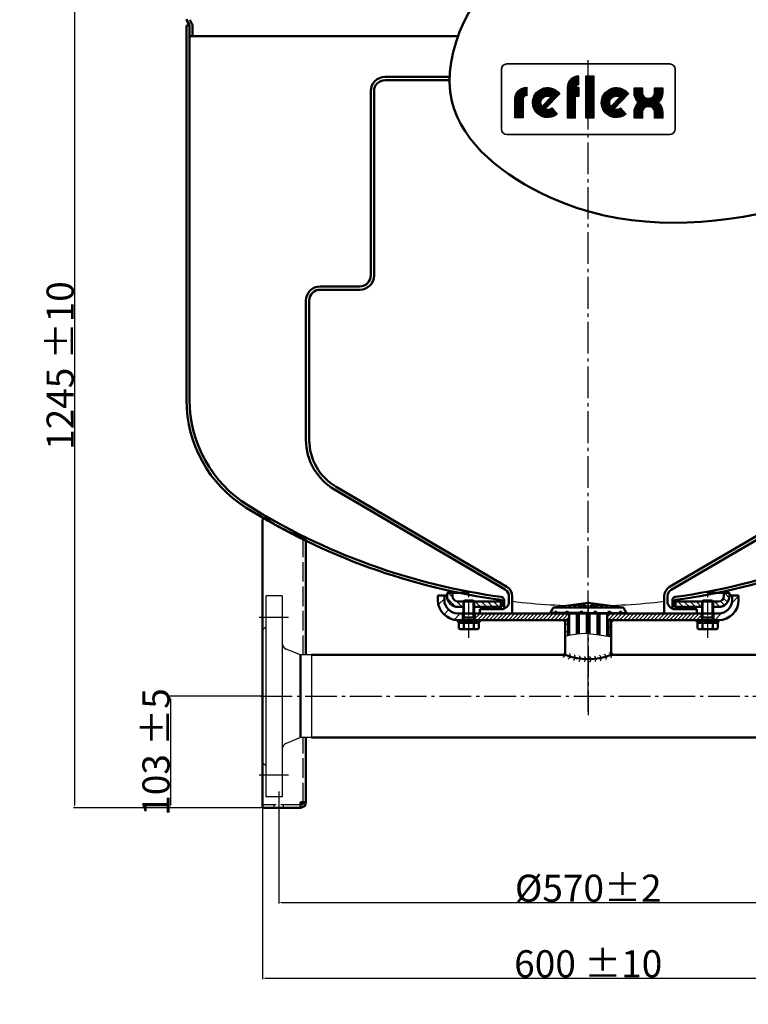
# Model space of a CAD drawing. Extents: x -5656 to -3382, y -779 to 670.
# Drawn here: x -5656 to -4985, y -779 to 127 of the extents above; entities that cross this region are included whole.
import ezdxf

# ---------------------------------------------------------------- set-up
doc = ezdxf.new("R2010")
doc.units = 0
doc.header["$LTSCALE"] = 3
for name, pattern in [('AM_DIN_G_W050', [13.75, 9.75, -1.5, 1, -1.5]), ('AM_DIN_G_W050x2', [6.875, 4.75, -0.875, 0.375, -0.875]), ('AM_ISO02W050', [7.5, 6, -1.5])]:
    doc.linetypes.add(name, pattern=pattern)
doc.layers.get('0').update_dxf_attribs({"linetype": 'CONTINUOUS'})
doc.layers.get('DEFPOINTS').update_dxf_attribs({"linetype": 'CONTINUOUS'})
for name, color, linetype, lineweight in [('AM_0', 7, 'CONTINUOUS', 50), ('AM_0N', 7, 'CONTINUOUS', 50), ('AM_3', 6, 'AM_ISO02W050', 25), ('AM_4', 3, 'CONTINUOUS', 25), ('AM_4N', 3, 'CONTINUOUS', 25), ('AM_5', 3, 'CONTINUOUS', 25), ('AM_6', 2, 'CONTINUOUS', 35), ('AM_7', 4, 'AM_DIN_G_W050', 25), ('AM_8', 1, 'CONTINUOUS', 25)]:
    doc.layers.add(name, color=color, linetype=linetype, lineweight=lineweight)
doc.styles.get("Standard").update_dxf_attribs({"font": 'ISOCP.SHX'})
doc.dimstyles.new('AM_DIN$0', dxfattribs={"dimtxt": 3, "dimasz": 2.5, "dimexe": 1, "dimexo": 0, "dimgap": 0.7, "dimtad": 1, "dimdsep": 46, "dimtxsty": 'STANDARD', "dimcen": 0, "dimclrd": 256, "dimclre": 256, "dimclrt": 2, "dimadec": 0, "dimazin": 2, "dimtp": 0.1, "dimtm": 0.1, "dimtfac": 0.71, "dimtmove": 0, "dimatfit": 3, "dimfxl": 1, "dimlwd": -1, "dimlwe": -1, "dimarcsym": 0})
pattern_1 = [(45, (-5681.799089080487, -1190.582230317945), (-7.071067811865472, 7.071067811865475), [])]
pattern_2 = [(135, (-5681.799089080487, -1190.582230317945), (-2.828427124746188, -2.828427124746188), [])]
pattern_3 = [(45, (-6791.153426657945, -8155.591985001953), (-1.767766952966368, 1.767766952966368), [])]
pattern_4 = [(45, (-7424.225796942554, -2602.31115219598), (-3.535533905932736, 3.535533905932736), [])]

# ---------------------------------------------------------------- blocks, each defined once
blk = doc.blocks.new('*D5')
at = {"layer": 'AM_5'}
for p, q in [((-5132.231572080485, 647.0951436820548), (-5606.431572080487, 647.0951436820548)), ((-5605.431572080487, 644.5951436820548), (-5605.431572080487, -595.7717803179455)), ((-5432.231572080485, -598.2717803179456), (-5606.431572080487, -598.2717803179456))]:
    blk.add_line(p, q, dxfattribs=at)
for points in [[(-5605.848238747155, 644.5951436820548), (-5605.01490541382, 644.5951436820548), (-5605.431572080487, 647.0951436820548)], [(-5605.848238747155, -595.7717803179455), (-5605.01490541382, -595.7717803179455), (-5605.431572080487, -598.2717803179456)]]:
    blk.add_solid(points, dxfattribs=at)
at = {"layer": 'DEFPOINTS', "color": 0}
for p in [(-5132.231572080485, 647.0951436820548), (-5605.431572080487, -598.2717803179456), (-5432.231572080485, -598.2717803179456)]:
    blk.add_point(p, dxfattribs=at)
at = {"layer": 'AM_5', "color": 2, "insert": (-5618.634032710408, -191.1878717858593), "char_height": 25, "attachment_point": 5, "rotation": 90}
blk.add_mtext('1245 {}{\\C2;%%p10}', dxfattribs=at)
blk = doc.blocks.new('*D7')
at = {"layer": 'AM_5'}
for p, q in [((-5417.231572080488, -612.4266893179455), (-5417.231572080488, -686.6044876019989)), ((-4847.231572080485, -612.4266893179455), (-4847.231572080485, -686.6044876019989)), ((-5414.731572080485, -685.6044876019989), (-4849.731572080486, -685.6044876019989))]:
    blk.add_line(p, q, dxfattribs=at)
for points in [[(-5414.731572080485, -685.1878209353324), (-5414.731572080485, -686.0211542686657), (-5417.231572080488, -685.6044876019989)], [(-4849.731572080486, -685.1878209353324), (-4849.731572080486, -686.0211542686657), (-4847.231572080485, -685.6044876019989)]]:
    blk.add_solid(points, dxfattribs=at)
at = {"layer": 'DEFPOINTS', "color": 0}
for p in [(-5417.231572080488, -612.4266893179455), (-4847.231572080485, -612.4266893179455), (-4847.231572080485, -685.6044876019989)]:
    blk.add_point(p, dxfattribs=at)
at = {"layer": 'AM_5', "color": 2, "insert": (-5132.231572080485, -672.4020269720776), "char_height": 25, "attachment_point": 5}
blk.add_mtext('%%c570{}{\\C2;%%p2}', dxfattribs=at)
blk = doc.blocks.new('*D8')
at = {"layer": 'AM_5'}
for p, q in [((-5432.231572080485, -505.656477317945), (-5432.231572080485, -756.2055142459051)), ((-4832.231572080488, -505.6564773179778), (-4832.231572080488, -756.2055142459051)), ((-5429.731572080488, -755.2055142459051), (-4834.731572080485, -755.2055142459051))]:
    blk.add_line(p, q, dxfattribs=at)
for points in [[(-5429.731572080488, -754.7888475792384), (-5429.731572080488, -755.6221809125717), (-5432.231572080485, -755.2055142459051)], [(-4834.731572080485, -754.7888475792384), (-4834.731572080485, -755.6221809125717), (-4832.231572080488, -755.2055142459051)]]:
    blk.add_solid(points, dxfattribs=at)
at = {"layer": 'DEFPOINTS', "color": 0}
for p in [(-5432.231572080485, -505.656477317945), (-4832.231572080488, -505.6564773179778), (-4832.231572080488, -755.2055142459051)]:
    blk.add_point(p, dxfattribs=at)
at = {"layer": 'AM_5', "color": 2, "insert": (-5132.231572080485, -742.0055142459051), "char_height": 25, "attachment_point": 5}
blk.add_mtext('600 {}{\\C2;%%p10}', dxfattribs=at)
blk = doc.blocks.new('*D9')
at = {"layer": 'AM_5'}
for p, q in [((-5432.231572080485, -495.6564773179613), (-5518.14948568122, -495.6564773179613)), ((-5517.149485681219, -498.1564773179613), (-5517.149485681219, -595.7717803179455)), ((-5397.231572080485, -598.2717803179456), (-5518.14948568122, -598.2717803179456))]:
    blk.add_line(p, q, dxfattribs=at)
for points in [[(-5517.566152347885, -498.1564773179613), (-5516.732819014554, -498.1564773179613), (-5517.149485681219, -495.6564773179613)], [(-5517.566152347885, -595.7717803179455), (-5516.732819014554, -595.7717803179455), (-5517.149485681219, -598.2717803179456)]]:
    blk.add_solid(points, dxfattribs=at)
at = {"layer": 'DEFPOINTS', "color": 0}
for p in [(-5432.231572080485, -495.6564773179613), (-5517.149485681219, -598.2717803179456), (-5397.231572080485, -598.2717803179456)]:
    blk.add_point(p, dxfattribs=at)
at = {"layer": 'AM_5', "color": 2, "insert": (-5530.349485681219, -546.9641288179542), "char_height": 25, "attachment_point": 5, "rotation": 90}
blk.add_mtext('103 {}{\\C2;%%p5}', dxfattribs=at)
blk = doc.blocks.new('*U3', base_point=(-1077.833037532966, 1334.219578733639))
at = {"linetype": 'ByBlock'}
for centre, radius, start, end in [((-1094.548704130575, 1339.10790877548), 3.12799098877392, 285.8896392779286, 32.00382281254904), ((-1090.068013841318, 1337.320433861386), 3.127990988773981, 290.5699421379733, 36.6841256726034), ((-1085.456413840115, 1335.9045251547), 3.127990988773667, 295.2502449980149, 41.36442853264576), ((-1080.744658917444, 1334.869625359821), 3.127990988773368, 299.9305478580574, 46.04473139269493), ((-1075.964171797605, 1334.222636230226), 3.127990988773801, 304.6108507181089, 50.72503425274225), ((-1071.146833580371, 1333.967872540641), 3.127990988773763, 309.2911535781603, 55.40533711276664), ((-1066.324771125721, 1334.107033311771), 3.127990988773578, 313.9714564382008, 60.08563997283219), ((-1061.530142799609, 1334.639190479528), 3.127990988773926, 318.6517592982534, 64.76594283286583), ((-1056.794924009601, 1335.560795084289), 3.127990988773821, 323.3320621582927, 69.44624569292084), ((-1052.150693960683, 1336.865700938937), 3.127990988773805, 328.0123650183413, 74.12654855296441)]:
    blk.add_arc(centre, radius, start, end, dxfattribs=at)

msp = doc.modelspace()

# ---------------------------------------------------------------- hatches: boundary and pattern name
at = {"layer": 'AM_8'}
h = msp.add_hatch(dxfattribs=at)
h.set_pattern_fill('_U', color=256, scale=10, angle=45, style=0, pattern_type=0)
h.set_pattern_definition(pattern_1)
edge = h.paths.add_edge_path()
edge.add_line((-5264.731572080485, -403.0064773179454), (-5270.731572080485, -403.0064773179454))
edge.add_line((-5270.731572080485, -403.0064773179454), (-5270.731572080485, -407.0064773179455))
edge.add_arc((-5252.231572080486, -407.0064773179455), 18.5, 180, 270)
edge.add_line((-5252.231572080486, -425.5064773179453), (-5248.231572080485, -425.5064773179453))
edge.add_line((-5248.231572080485, -425.5064773179453), (-5248.231572080485, -419.5064773179455))
edge.add_line((-5248.231572080485, -419.5064773179455), (-5252.231572080486, -419.5064773179455))
edge.add_arc((-5252.231572080486, -407.0064773179455), 12.5, 180, 270, ccw=False)
edge.add_line((-5264.731572080485, -407.0064773179455), (-5264.731572080485, -403.0064773179454))
h = msp.add_hatch(dxfattribs=at)
h.set_pattern_fill('_U', color=256, scale=4, angle=135, style=0, pattern_type=0)
h.set_pattern_definition(pattern_2)
edge = h.paths.add_edge_path()
edge.add_line((-5247.231572080487, -413.4064773179455), (-5247.231572080487, -408.4266523179456))
edge.add_line((-5247.231572080487, -408.4266523179456), (-5247.211397080485, -408.4064773179456))
edge.add_line((-5247.211397080485, -408.4064773179456), (-5252.231572080486, -408.4064773179456))
edge.add_arc((-5252.231572080486, -403.4064773179456), 5, 180, 270, ccw=False)
edge.add_line((-5257.231572080485, -403.4064773179456), (-5257.231572080485, -400.4064773179456))
edge.add_line((-5257.231572080485, -400.4064773179456), (-5262.231572080485, -400.4064773179456))
edge.add_line((-5262.231572080485, -400.4064773179456), (-5262.231572080485, -403.4064773179456))
edge.add_arc((-5252.231572080486, -403.4064773179456), 10, 180, 270)
edge.add_line((-5252.231572080486, -413.4064773179455), (-5247.231572080487, -413.4064773179455))
h = msp.add_hatch(dxfattribs=at)
h.set_pattern_fill('_U', color=256, scale=4, angle=135, style=0, pattern_type=0)
h.set_pattern_definition(pattern_2)
edge = h.paths.add_edge_path()
edge.add_line((-5002.231572080486, -400.4064773179456), (-5007.231572080485, -400.4064773179456))
edge.add_line((-5007.231572080485, -400.4064773179456), (-5007.231572080485, -403.4064773179456))
edge.add_arc((-5012.231572080485, -403.4064773179456), 5, -90, 0, ccw=False)
edge.add_line((-5012.231572080485, -408.4064773179456), (-5017.251747080487, -408.4064773179456))
edge.add_line((-5017.251747080486, -408.4064773179456), (-5017.231572080485, -408.4266523179456))
edge.add_line((-5017.231572080485, -408.4266523179456), (-5017.231572080485, -413.4064773179455))
edge.add_line((-5017.231572080485, -413.4064773179455), (-5012.231572080485, -413.4064773179455))
edge.add_arc((-5012.231572080485, -403.4064773179456), 10, 270, 360)
edge.add_line((-5002.231572080486, -403.4064773179456), (-5002.231572080486, -400.4064773179456))
h = msp.add_hatch(dxfattribs=at)
h.set_pattern_fill('_U', color=256, scale=10, angle=45, style=0, pattern_type=0)
h.set_pattern_definition(pattern_1)
edge = h.paths.add_edge_path()
edge.add_line((-5016.231572080485, -419.5064773179455), (-5016.231572080485, -425.5064773179453))
edge.add_line((-5016.231572080485, -425.5064773179453), (-5012.231572080485, -425.5064773179453))
edge.add_arc((-5012.231572080485, -407.0064773179455), 18.5, 270, 360)
edge.add_line((-4993.731572080485, -407.0064773179455), (-4993.731572080485, -403.0064773179454))
edge.add_line((-4993.731572080485, -403.0064773179454), (-4999.731572080485, -403.0064773179454))
edge.add_line((-4999.731572080485, -403.0064773179454), (-4999.731572080485, -407.0064773179455))
edge.add_arc((-5012.231572080485, -407.0064773179455), 12.5, -90, 0, ccw=False)
edge.add_line((-5012.231572080485, -419.5064773179455), (-5016.231572080485, -419.5064773179455))
h = msp.add_hatch(dxfattribs=at)
h.set_pattern_fill('_U', color=256, scale=4, angle=135, style=0, pattern_type=0)
h.set_pattern_definition(pattern_2)
h.paths.add_polyline_path([(-5212.731572080485, -408.4064773179456), (-5237.251747080487, -408.4064773179456), (-5237.231572080485, -408.4266523179456), (-5237.231572080485, -413.4064773179455), (-5212.731572080485, -413.4064773179455)])
h = msp.add_hatch(dxfattribs=at)
h.set_pattern_fill('_U', color=256, scale=4, angle=135, style=0, pattern_type=0)
h.set_pattern_definition(pattern_2)
h.paths.add_polyline_path([(-5051.731572080488, -413.4064773179455), (-5027.231572080485, -413.4064773179455), (-5027.231572080485, -408.4266523179456), (-5027.211397080487, -408.4064773179456), (-5051.731572080488, -408.4064773179456)])
h = msp.add_hatch(dxfattribs=at)
h.set_pattern_fill('_U', color=256, scale=2.5, angle=45, style=0, pattern_type=0)
h.set_pattern_definition(pattern_3)
h.paths.add_polyline_path([(-5150.831572080486, -425.5064773179464), (-5149.731572080486, -425.5064773179444), (-5149.731572080487, -419.5064773179455), (-5236.231572080487, -419.5064773179455), (-5236.231572080487, -425.5064773179453), (-5177.427791444294, -425.5064773179444)])
h = msp.add_hatch(dxfattribs=at)
h.set_pattern_fill('_U', color=256, scale=5, angle=45, style=0, pattern_type=0)
h.set_pattern_definition(pattern_4)
h.paths.add_polyline_path([(-5153.431572080486, -440.3018869308251), (-5150.831572080486, -439.6889870607997), (-5150.831572080486, -425.5064773179453), (-5153.431572080486, -425.5064773179453)])
h = msp.add_hatch(dxfattribs=at)
h.set_pattern_fill('_U', color=256, scale=2.5, angle=45, style=0, pattern_type=0)
h.set_pattern_definition(pattern_3)
h.paths.add_polyline_path([(-5028.231572080485, -419.5064773179455), (-5114.731572080486, -419.5064773179455), (-5114.731572080486, -425.5064773179464), (-5113.631572080485, -425.5064773179464), (-5111.031572080485, -425.5064773179473), (-5028.231572080485, -425.5064773179453)])
h = msp.add_hatch(dxfattribs=at)
h.set_pattern_fill('_U', color=256, scale=5, angle=45, style=0, pattern_type=0)
h.set_pattern_definition(pattern_4)
h.paths.add_polyline_path([(-5112.390423137349, -440.7497555973474), (-5111.031572080485, -441.0083225072533), (-5111.031572080485, -425.5064773179453), (-5113.631572080485, -425.5064773179453), (-5113.631572080485, -440.53287588834)])

# ---------------------------------------------------------------- linework, layer by layer
for p, q in [((-5429.231572080485, -403.1564773179613), (-5429.231572080485, -588.1564773179615)), ((-5414.231572080485, -403.1564773179613), (-5429.231572080485, -403.1564773179613)), ((-5414.231572080485, -403.1564773179613), (-5414.231572080485, -588.1564773179615)), ((-5432.231572080485, -434.6564773179615), (-5429.231572080485, -431.6564773179615)), ((-5432.231572080485, -434.6564773179615), (-5432.231572080485, -556.6564773179615)), ((-5397.231572080485, -457.6064773179613), (-5410.50209701146, -452.1811744785335)), ((-5387.231572080485, -457.6064773179622), (-5397.231572080485, -457.6064773179613)), ((-5387.231572080485, -457.6064773179613), (-5387.231572080485, -533.7064773179617)), ((-5397.231572080485, -533.7064773179617), (-5410.50209701146, -539.1317801573884)), ((-5387.231572080485, -533.7064773179617), (-5397.231572080485, -533.7064773179608)), ((-5432.231572080485, -556.6564773179615), (-5429.231572080485, -559.6564773179615)), ((-5414.231572080485, -588.1564773179615), (-5429.231572080485, -588.1564773179615))]:
    msp.add_line(p, q)
for centre, start, end in [((-5408.231572080485, -446.6273724891014), 180, 247.7641010200343), ((-5408.231572080485, -544.6855821468215), 112.2358989799656, 180)]:
    msp.add_arc(centre, 6, start, end)
at = {"layer": 'AM_0'}
for p, q in [((-5499.347597080486, 127.2957852141413), (-5497.233976080487, 123.6348872141413)), ((-5502.231572080486, 122.0278362141413), (-5502.231572080486, -223.0217193179454)), ((-5499.481572080487, 122.0278362141413), (-5502.231572080486, 122.0278362141413)), ((-5502.231572080486, 122.0278362141413), (-5499.481572080487, 122.0278362141413)), ((-5501.729167080487, 125.9207852141414), (-5499.615546080486, 122.2598872141413)), ((-5499.481572080487, 122.0278362141413), (-5499.481572080487, -223.0217193179454)), ((-5496.731572080485, 121.7598872141413), (-5496.731572080485, 112.0278362141413)), ((-5499.481572080487, 112.0278362141413), (-5252.035390063434, 112.0278362141413)), ((-5259.986455484629, 74.61036121414114), (-5319.485640080486, 74.61036121414114)), ((-5319.485640080486, 71.61036121414112), (-5260.044113637063, 71.61036121414112)), ((-5332.485640080488, -108.3040137858587), (-5332.485640080488, 61.61036121414113)), ((-5329.485640080488, -108.3040137858587), (-5329.485640080488, 61.61036121414113)), ((-5342.485640080486, -118.3040137858587), (-5379.231572080485, -118.3040137858587)), ((-5379.231572080485, -121.3040137858587), (-5342.485640080486, -121.3040137858587)), ((-5392.231572080485, -131.3040137858587), (-5392.231572080485, -259.5633943179454)), ((-5389.231572080485, -131.3040137858587), (-5389.231572080485, -259.5633943179454)), ((-5208.692760080488, -397.4784483179454), (-5366.025431080486, -305.2918223179457)), ((-5207.176126080486, -394.8900463179456), (-5364.508797080486, -302.7034203179454)), ((-5057.281687080486, -394.9587433179457), (-4899.980996080486, -302.9213233179456)), ((-5055.766652080485, -397.5480813179455), (-4898.465962080486, -305.5106613179454)), ((-5432.231572080485, -598.2717803179456), (-5432.231572080485, -334.1223713179455)), ((-5392.231572080485, -457.6064773179616), (-5392.231572080485, -351.2717803179456)), ((-5270.731572080485, -403.0064773179454), (-5262.231572080485, -403.0064773179454)), ((-5270.731572080485, -407.0064773179455), (-5270.731572080485, -403.0064773179454)), ((-5264.731572080485, -407.0064773179455), (-5264.731572080485, -403.0064773179454)), ((-5262.231572080485, -400.4064773179456), (-5262.231572080485, -403.4064773179456)), ((-5262.231572080485, -400.4064773179456), (-5241.978177080486, -400.4064773179456)), ((-5257.231572080485, -403.4064773179456), (-5257.231572080485, -400.4064773179456)), ((-5211.831572080487, -407.2402633179453), (-5211.831572080487, -413.4064773179455)), ((-5209.731572080485, -407.1518713179456), (-5209.731572080485, -415.0448263179454)), ((-5205.231572080485, -408.5064773179453), (-5205.231572080485, -403.5180523179453)), ((-5202.231572080485, -419.5064773179455), (-5202.231572080485, -403.5180523179453)), ((-5062.231572080485, -419.5064773179455), (-5062.231572080485, -403.5898703179453)), ((-5059.231572080485, -408.5064773179453), (-5059.231572080485, -403.5898703179453)), ((-5054.731572080488, -407.1518713179456), (-5054.731572080488, -415.0448263179454)), ((-5052.631572080485, -407.2402633179453), (-5052.631572080485, -413.4064773179455)), ((-5022.484966080487, -400.4064773179456), (-5002.231572080486, -400.4064773179456)), ((-5007.231572080485, -403.4064773179456), (-5007.231572080485, -400.4064773179456)), ((-5002.231572080486, -400.4064773179456), (-5002.231572080486, -403.4064773179456)), ((-5002.231572080486, -403.0064773179454), (-4993.731572080485, -403.0064773179454)), ((-4999.731572080485, -407.0064773179455), (-4999.731572080485, -403.0064773179454)), ((-4993.731572080485, -407.0064773179455), (-4993.731572080485, -403.0064773179454)), ((-5247.211397080487, -408.4064773179456), (-5252.231572080486, -408.4064773179456)), ((-5252.231572080486, -413.4064773179455), (-5247.231572080487, -413.4064773179455)), ((-5211.831572080487, -408.4064773179456), (-5237.251747080486, -408.4064773179456)), ((-5237.231572080485, -413.4064773179455), (-5211.831572080487, -413.4064773179455)), ((-5232.231572080485, -415.5064773179454), (-5212.231572080487, -415.5064773179454)), ((-5232.231572080485, -419.5064773179455), (-5232.231572080485, -415.5064773179454)), ((-5232.231572080485, -419.5064773179455), (-5232.231572080485, -415.5064773179454)), ((-5222.231572080485, -413.4064773179455), (-5222.231572080485, -415.5064773179454)), ((-5212.731572080485, -408.4064773179456), (-5212.731572080485, -413.4064773179455)), ((-5164.604499379174, -414.0828686395269), (-5167.112059264298, -418.4260897635829)), ((-5164.604499379174, -414.0828686395269), (-5167.112059264298, -418.4260897635829)), ((-5132.231572080485, -409.5064773179455), (-5164.258310766115, -413.8404647630211)), ((-5132.231572080485, -409.5064773179455), (-5100.204833394857, -413.8404647630211)), ((-5099.858644781799, -414.0828686395269), (-5097.351084896675, -418.4260897635829)), ((-5052.631572080485, -408.4064773179456), (-5027.211397080487, -408.4064773179456)), ((-5027.231572080485, -413.4064773179455), (-5052.631572080485, -413.4064773179455)), ((-5032.231572080487, -415.5064773179454), (-5052.231572080486, -415.5064773179454)), ((-5051.731572080488, -408.4064773179456), (-5051.731572080488, -413.4064773179455)), ((-5042.231572080488, -413.4064773179455), (-5042.231572080488, -415.5064773179454)), ((-5032.231572080487, -419.5064773179455), (-5032.231572080487, -415.5064773179454)), ((-5017.251747080486, -408.4064773179456), (-5012.231572080485, -408.4064773179456)), ((-5012.231572080485, -413.4064773179455), (-5017.231572080485, -413.4064773179455)), ((-5252.231572080486, -419.5064773179455), (-5247.231572080487, -419.5064773179455)), ((-5252.231572080486, -419.5064773179455), (-5132.231572080485, -419.5064773179455)), ((-5252.231572080486, -425.5064773179453), (-5149.731572080487, -425.5064773179444)), ((-5247.731572080486, -425.5064773179453), (-5247.731572080486, -419.5064773179455)), ((-5236.731572080485, -425.5064773179453), (-5236.731572080485, -419.5064773179455)), ((-5166.765870651239, -419.1684936400886), (-5163.354607773836, -419.5064773179455)), ((-5166.765870651239, -419.1684936400896), (-5163.354607773836, -419.5064773179455)), ((-5162.333529974407, -419.5064773179446), (-5163.354607773836, -419.5064773179455)), ((-5163.097004805383, -419.1620885130249), (-5163.097004805383, -419.5064773179455)), ((-5161.147004805382, -419.1620885130249), (-5161.150005489823, -419.5064773179455)), ((-5152.703204434033, -419.5064773179455), (-5161.150005489823, -419.5064773179446)), ((-5153.431572080486, -425.5064773179444), (-5153.431572080486, -457.6064773179616)), ((-5153.244797522331, -419.1620885130249), (-5153.244797522331, -419.5064773179455)), ((-5150.831572080486, -425.5064773179453), (-5150.831572080486, -439.6889870607997)), ((-5150.244797522331, -419.1620885130249), (-5150.249413959934, -419.5064773179455)), ((-5140.01371358605, -419.5064773179455), (-5150.249413959934, -419.5064773179455)), ((-5149.731572080487, -425.5064773179453), (-5149.731572080487, -419.5064773179455)), ((-5149.731572080487, -419.5064773179455), (-5149.731572080486, -439.4296832696351)), ((-5142.667289269353, -438.1559240749144), (-5142.667289269353, -419.5064773179455)), ((-5140.899522316388, -437.9845721937096), (-5140.899522316388, -419.5064773179455)), ((-5140.218330023653, -419.1620885130249), (-5140.218330023653, -419.5064773179455)), ((-5137.218330023653, -419.1620885130249), (-5137.222946461254, -419.5064773179455)), ((-5132.231572080485, -419.5064773179455), (-5137.222946461254, -419.5064773179455)), ((-5132.231572080485, -419.5064773179455), (-5136.002050175368, -419.5064773179455)), ((-5133.481572080485, -423.5064773179455), (-5133.481572080485, -419.5064773179455)), ((-5133.481572080485, -423.5064773179455), (-5133.481572080485, -419.5064773179455)), ((-5133.441502465945, -437.8513993231118), (-5133.481572080485, -423.5064773179455)), ((-5012.231572080485, -419.5064773179455), (-5132.231572080485, -419.5064773179455)), ((-5132.231572080485, -419.5064773179455), (-5127.240197699717, -419.5064773179455)), ((-5132.231572080485, -419.5064773179455), (-5128.461093985605, -419.5064773179455)), ((-5131.021998156228, -437.9790124336992), (-5130.981572080486, -423.5064773179455)), ((-5130.981572080486, -423.5064773179455), (-5130.981572080486, -419.5064773179455)), ((-5130.981572080486, -423.5064773179455), (-5130.981572080486, -419.5064773179455)), ((-5127.244814137321, -419.1620885130249), (-5127.240197699717, -419.5064773179455)), ((-5124.449430574922, -419.5064773179455), (-5114.213730201039, -419.5064773179455)), ((-5124.244814137321, -419.1620885130249), (-5124.244814137321, -419.5064773179455)), ((-5123.563621844586, -438.8614197742606), (-5123.563621844585, -419.5064773179455)), ((-5121.795854891619, -439.1062402777418), (-5121.795854891619, -419.5064773179455)), ((-5114.731572080486, -425.5064773179453), (-5114.731572080486, -419.5064773179455)), ((-5114.731572080486, -419.5064773179463), (-5114.731572080486, -440.3406606983507)), ((-5012.231572080485, -425.5064773179453), (-5114.731572080486, -425.5064773179464)), ((-5114.21834663864, -419.1620885130249), (-5114.213730201039, -419.5064773179455)), ((-5113.631572080485, -440.5328758883383), (-5113.631572080485, -425.5064773179436)), ((-5111.759939726939, -419.5064773179455), (-5103.31313867115, -419.5064773179446)), ((-5111.21834663864, -419.1620885130249), (-5111.21834663864, -419.5064773179455)), ((-5111.031572080485, -457.6064773179622), (-5111.031572080485, -425.5064773179453)), ((-5103.316139355589, -419.1620885130249), (-5103.31313867115, -419.5064773179455)), ((-5102.129614186566, -419.5064773179446), (-5101.108536387136, -419.5064773179455)), ((-5101.366139355589, -419.1620885130249), (-5101.366139355589, -419.5064773179455)), ((-5097.697273509734, -419.1684936400896), (-5101.108536387136, -419.5064773179455)), ((-5027.731572080487, -425.5064773179453), (-5027.731572080487, -419.5064773179455)), ((-5012.231572080485, -419.5064773179455), (-5017.231572080485, -419.5064773179455)), ((-5016.731572080487, -425.5064773179453), (-5016.731572080487, -419.5064773179455)), ((-5397.231572080485, -457.6064773179613), (-5397.231572080485, -526.967014235613)), ((-5387.231572080485, -457.6064773179603), (-5153.431572080486, -457.6064773179613)), ((-5111.031572080485, -457.6064773179622), (-4877.231572080486, -457.6064773179631)), ((-5397.231572080485, -526.967014235613), (-5397.231572080485, -533.7064773179617)), ((-5392.231572080485, -593.2717803179456), (-5392.231572080485, -533.7064773179612)), ((-5387.231572080485, -533.7064773179608), (-4877.231572080486, -533.7064773179598)), ((-5397.231572080485, -598.2717803179456), (-5432.231572080485, -598.2717803179456)), ((-5392.231572080485, -593.2717803179456), (-5397.231572080485, -593.2717803179456)), ((-5397.231572080485, -598.2717803179456), (-5397.231572080485, -593.2717803179456))]:
    msp.add_line(p, q, dxfattribs=at)
for centre, radius, start, end in [((-5498.481572080486, 127.7957852141414), 3.75, 180, 210.0000000000005), ((-5500.481572080485, 121.7598872141413), 1, 0, 30.00000000000056), ((-5500.481572080485, 121.7598872141413), 3.75, 0, 30.00000000000056), ((-5319.485640080486, 61.61036121414113), 13, 90, 180), ((-5319.485640080486, 61.61036121414113), 10, 90, 180), ((-5342.485640080486, -108.3040137858587), 13, 270, 0), ((-5342.485640080486, -108.3040137858587), 10, 270, 0), ((-5379.231572080485, -131.3040137858587), 13, 90, 180), ((-5379.231572080485, -131.3040137858587), 10, 90, 180), ((-5385.481572080486, -223.0217193179454), 116.75, 180, 238.0072659999926), ((-5385.481572080486, -223.0217193179454), 114, 180, 238.0072659999926), ((-5339.231572080485, -259.5633943179454), 53, 180, 239.6324950000025), ((-5339.231572080485, -259.5633943179454), 50, 180, 239.6324950000025), ((-5132.231572080485, 182.3773896820545), 594.7499999999998, 238.0072659999926, 262.2875410000002), ((-5132.231572080485, 182.3773896820545), 592, 238.0072659999926, 262.2243719999994), ((-5132.231572080485, 182.3773896820545), 594.7499999999998, 277.7124589999998, 301.9927340000074), ((-5132.231572080485, 182.3773896820545), 592, 277.7756280000006, 301.9927340000074), ((-5429.731572080488, -334.1072973179456), 2.5, 49.7861300000065, 180), ((-5386.796341080486, -283.3252533179456), 64, 229.7861300000065, 244.1199859999974), ((-5150.816283080486, 202.3839416820548), 604, 244.0908239999965, 246.4409379999939), ((-5212.231572080487, -403.5180523179453), 7, 0, 59.63249500000249), ((-5212.231572080487, -403.5180523179453), 10, 0, 59.63249500000249), ((-5052.231572080486, -403.5898703179453), 10, 120.3321159999944, 180), ((-5052.231572080486, -403.5898703179453), 7, 120.3321159999944, 180), ((-5252.231572080486, -407.0064773179455), 18.5, 180, 270), ((-5252.231572080486, -407.0064773179455), 12.5, 180, 270), ((-5252.231572080486, -403.4064773179456), 10, 180, 270), ((-5252.231572080486, -403.4064773179456), 5, 180, 270), ((-5212.731572080485, -407.1518713179456), 3, 0, 82.22437199999939), ((-5212.081572080487, -407.2402633179453), 0.25, 0, 82.28754100000019), ((-5051.731572080488, -407.1518713179456), 3, 97.77562800000062, 180), ((-5052.381572080486, -407.2402633179453), 0.25, 97.71245899999982, 180), ((-5012.231572080485, -403.4064773179456), 5, 270, 0), ((-5012.231572080485, -403.4064773179456), 10, 270, 0), ((-5012.231572080485, -407.0064773179455), 18.5, 270, 0), ((-5012.231572080485, -407.0064773179455), 12.5, 270, 0), ((-5212.231572080487, -408.5064773179453), 7, 270, 0), ((-5164.171486677282, -414.3328686395268), 0.5, 100.0000000000061, 150.000000000014), ((-5100.29165748369, -414.3328686395268), 0.5, 29.999999999986, 79.99999999999383), ((-5052.231572080486, -408.5064773179453), 7, 180, 270), ((-5166.679046562404, -418.676089763583), 0.5, 149.9999999999994, 259.9999999999939), ((-5166.679046562404, -418.676089763583), 0.5, 150.000000000014, 259.9999999999939), ((-5151.744797522331, -419.1620885130249), 1.5, 0, 180), ((-5151.207820871634, -419.6240698402851), 1.5, 62.95095140316397, 175.5036829052692), ((-5138.718330023653, -419.1620885130249), 1.5, 0, 180), ((-5138.518330023654, -419.6240698402851), 1.5, 33.06887483819905, 175.5036829052692), ((-5125.744814137321, -419.1620885130249), 1.5, 0, 180), ((-5125.944814137318, -419.6240698402851), 1.5, 4.496317094730809, 146.9311251618009), ((-5112.71834663864, -419.1620885130249), 1.5, 0, 180), ((-5113.255323289338, -419.6240698402851), 1.5, 4.496317094730809, 117.049048596836), ((-5097.784097598566, -418.676089763583), 0.5, 280.0000000000061, 29.999999999986), ((-5132.240502257474, -402.5548897686388), 58.98931031928182, 248.9467310452382, 291.0718585517701), ((-5397.231572080485, -593.2717803179456), 2.5, 270, 0), ((-5397.231572080485, -593.2717803179456), 5, 270, 0)]:
    msp.add_arc(centre, radius, start, end, dxfattribs=at)
at = {"layer": 'AM_0', "extrusion": (0, 0, -1)}
for centre, major_axis, ratio, start_param, end_param in [((-5162.122004805382, -419.1620885130249), (0, 1.5), 0.6500000000000151, 4.712388980384688, 7.853981633974482), ((-5161.361530658849, -419.6240698402851), (-1.654e-13, 1.499999999999943), 0.6500000000000024, -1.492320789277985, -0.0565871229780186)]:
    msp.add_ellipse(centre, major_axis=major_axis, ratio=ratio, start_param=start_param, end_param=end_param, dxfattribs=at)
at = {"layer": 'AM_0'}
for centre, major_axis, ratio, start_param, end_param in [((-5102.341139355591, -419.1620885130249), (0, 1.5), 0.6500000000000151, 4.712388980384688, 7.853981633974482), ((-5103.101613502124, -419.6240698402851), (1.654e-13, 1.499999999999943), 0.6500000000000024, -1.492320789277985, -0.0565871229780186)]:
    msp.add_ellipse(centre, major_axis=major_axis, ratio=ratio, start_param=start_param, end_param=end_param, dxfattribs=at)
at = {"layer": 'AM_0', "color": 2}
msp.add_open_spline([(-4762.231571649635, 177.7481511307566), (-4804.363255688263, 169.6666956308336), (-4946.845246838012, 184.3992333803219), (-5172.219461986553, 275.2379165641636), (-5295.37818789133, 48.99928699902633), (-5079.525097007929, -116.9910224285703), (-4891.157309875068, -28.22312815708441), (-4762.231571649633, 16.14562565500742)], degree=3, knots=[0, 0, 0, 0, 128.6992560442839, 435.5498292461463, 583.151864755037, 709.2178021125546, 1118.258008725916, 1118.258008725916, 1118.258008725916, 1118.258008725916], dxfattribs=at)
at = {"layer": 'AM_0'}
for points in [[(-5153.502147296759, -425.5064773179444), (-5156.502147296759, -425.5064773179444), (-5153.502147296759, -428.5064773179446)], [(-5110.960996864213, -425.5064773179444), (-5110.960996864213, -428.5064773179446), (-5107.960996864214, -425.5064773179444)], [(-5153.502147296759, -457.5118636838431), (-5153.502147296759, -454.5118636838431), (-5156.502147296759, -457.5118636838431)], [(-5110.960996864213, -457.5118636838441), (-5110.960996864213, -454.5118636838441), (-5107.960996864214, -457.5118636838441)]]:
    msp.add_solid(points, dxfattribs=at)
at = {"layer": 'AM_0N'}
for p, q in [((-5247.231572080487, -408.4266523179456), (-5246.311397080486, -407.5064773179454)), ((-5238.151747080486, -407.5064773179454), (-5246.311397080486, -407.5064773179454)), ((-5238.151747080486, -407.5064773179454), (-5237.231572080485, -408.4266523179456)), ((-5027.231572080485, -408.4266523179456), (-5026.311397080486, -407.5064773179454)), ((-5018.151747080485, -407.5064773179454), (-5026.311397080486, -407.5064773179454)), ((-5018.151747080485, -407.5064773179454), (-5017.231572080485, -408.4266523179456)), ((-5247.231572080487, -423.0064773179455), (-5247.231572080487, -408.4266523179456)), ((-5237.231572080485, -408.4266523179456), (-5247.231572080487, -408.4266523179456)), ((-5237.231572080485, -423.0064773179455), (-5237.231572080485, -408.4266523179456)), ((-5027.231572080485, -423.0064773179455), (-5027.231572080485, -408.4266523179456)), ((-5017.231572080485, -408.4266523179456), (-5027.231572080485, -408.4266523179456)), ((-5017.231572080485, -423.0064773179455), (-5017.231572080485, -408.4266523179456)), ((-5232.231572080485, -425.5064773179453), (-5252.231572080486, -425.5064773179453)), ((-5252.231572080486, -425.5064773179453), (-5252.231572080486, -427.5064773179455)), ((-5237.231572080485, -423.0064773179455), (-5247.231572080487, -423.0064773179455)), ((-5247.231572080487, -423.0064773179455), (-5247.231572080487, -423.9266523179456)), ((-5247.231572080487, -425.5064773179453), (-5247.231572080487, -423.9266523179456)), ((-5237.231572080485, -423.0064773179455), (-5237.231572080485, -423.9266523179456)), ((-5237.231572080485, -425.5064773179453), (-5237.231572080485, -423.9266523179456)), ((-5232.231572080485, -427.5064773179455), (-5232.231572080485, -425.5064773179453)), ((-5012.231572080485, -425.5064773179453), (-5032.231572080487, -425.5064773179453)), ((-5032.231572080487, -425.5064773179453), (-5032.231572080487, -427.5064773179455)), ((-5017.231572080485, -423.0064773179455), (-5027.231572080485, -423.0064773179455)), ((-5027.231572080485, -423.0064773179455), (-5027.231572080485, -423.9266523179456)), ((-5027.231572080485, -425.5064773179453), (-5027.231572080485, -423.9266523179456)), ((-5017.231572080485, -423.0064773179455), (-5017.231572080485, -423.9266523179456)), ((-5017.231572080485, -425.5064773179453), (-5017.231572080485, -423.9266523179456)), ((-5012.231572080485, -427.5064773179455), (-5012.231572080485, -425.5064773179453)), ((-5252.231572080486, -427.5064773179455), (-5232.231572080485, -427.5064773179455)), ((-5249.546572080487, -428.1064773179454), (-5251.471572080486, -428.1064773179454)), ((-5251.471572080486, -433.1905633179457), (-5251.471572080486, -428.1064773179454)), ((-5251.471572080486, -433.1905633179457), (-5250.231572080487, -433.9064773179456)), ((-5250.231572080487, -433.9064773179456), (-5234.231572080485, -433.9064773179456)), ((-5249.546572080487, -428.1064773179454), (-5249.546572080487, -427.5064773179455)), ((-5234.916572080486, -428.1064773179454), (-5249.546572080487, -428.1064773179454)), ((-5246.852769080486, -433.1905633179457), (-5246.852769080486, -428.1064773179454)), ((-5237.610374080485, -433.1905633179457), (-5237.610374080485, -428.1064773179454)), ((-5234.916572080486, -428.1064773179454), (-5234.916572080486, -427.5064773179455)), ((-5232.991572080488, -428.1064773179454), (-5234.916572080486, -428.1064773179454)), ((-5232.991572080488, -433.1905633179457), (-5234.231572080485, -433.9064773179456)), ((-5232.991572080488, -433.1905633179457), (-5232.991572080488, -428.1064773179454)), ((-5032.231572080487, -427.5064773179455), (-5012.231572080485, -427.5064773179455)), ((-5029.546572080487, -428.1064773179454), (-5031.471572080486, -428.1064773179454)), ((-5031.471572080486, -433.1905633179457), (-5031.471572080486, -428.1064773179454)), ((-5031.471572080486, -433.1905633179457), (-5030.231572080485, -433.9064773179456)), ((-5030.231572080485, -433.9064773179456), (-5014.231572080485, -433.9064773179456)), ((-5029.546572080487, -428.1064773179454), (-5029.546572080487, -427.5064773179455)), ((-5014.916572080486, -428.1064773179454), (-5029.546572080487, -428.1064773179454)), ((-5026.852769080487, -433.1905633179457), (-5026.852769080487, -428.1064773179454)), ((-5017.610374080486, -433.1905633179457), (-5017.610374080486, -428.1064773179454)), ((-5014.916572080486, -428.1064773179454), (-5014.916572080486, -427.5064773179455)), ((-5012.991572080487, -428.1064773179454), (-5014.916572080486, -428.1064773179454)), ((-5012.991572080487, -433.1905633179457), (-5014.231572080485, -433.9064773179456)), ((-5012.991572080487, -433.1905633179457), (-5012.991572080487, -428.1064773179454))]:
    msp.add_line(p, q, dxfattribs=at)
for centre, radius, start, end in [((-5249.162170080486, -429.8236803179455), 4.082798, 244.4468719999946, 304.446872000004), ((-5242.231572080488, -418.6336983179451), 15.272779, 252.3875260000002, 287.6124739999998), ((-5235.300973080487, -429.8236803179455), 4.082798, 235.5531279999961, 295.5531280000053), ((-5029.162170080486, -429.8236803179455), 4.082798, 244.4468719999946, 304.446872000004), ((-5022.231572080485, -418.6336983179451), 15.272779, 252.3875260000002, 287.6124739999998), ((-5015.300973080486, -429.8236803179455), 4.082798, 235.5531279999961, 295.5531280000053)]:
    msp.add_arc(centre, radius, start, end, dxfattribs=at)
at = {"layer": 'AM_3'}
for p, q in [((-5394.731572080488, -457.6064773179613), (-5394.731572080488, -350.1749533179453)), ((-5394.731572080488, -593.2717803179456), (-5394.731572080485, -533.7064773179608)), ((-5397.231572080485, -595.7717803179455), (-5432.231572080485, -595.7717803179455)), ((-5421.481572080486, -598.2717803179456), (-5421.481572080486, -595.7717803179455)), ((-5412.981572080486, -598.2717803179456), (-5412.981572080486, -595.7717803179455))]:
    msp.add_line(p, q, dxfattribs=at)
at = {"layer": 'AM_4'}
for p, q in [((-5247.231572080487, -408.4266523179456), (-5247.231572080487, -408.4064773179456)), ((-5237.231572080485, -408.4266523179456), (-5237.231572080485, -408.4064773179456)), ((-5164.604499379174, -414.0828686395269), (-5099.858644781799, -414.0828686395269)), ((-5164.258310766115, -413.8404647630211), (-5100.204833394857, -413.8404647630211)), ((-5027.231572080485, -408.4266523179456), (-5027.231572080485, -408.4064773179456)), ((-5017.231572080485, -408.4266523179456), (-5017.231572080485, -408.4064773179456)), ((-5162.971568939362, -418.4260897635829), (-5167.112059264298, -418.4260897635829)), ((-5162.971568939362, -418.4260897635829), (-5167.112059264298, -418.4260897635829)), ((-5163.097004805383, -419.1684936400886), (-5166.765870651239, -419.1684936400886)), ((-5163.097004805383, -419.1684936400896), (-5166.765870651239, -419.1684936400896)), ((-5153.051819266917, -418.4260897635829), (-5161.272440671401, -418.4260897635829)), ((-5153.244797522331, -419.1684936400896), (-5161.147060613714, -419.1684936400896)), ((-5140.025351768239, -418.4260897635829), (-5150.437775777746, -418.4260897635829)), ((-5140.218330023653, -419.1684936400896), (-5150.244883381304, -419.1684936400896)), ((-5132.231572080485, -418.4260897635829), (-5137.411308279066, -418.4260897635829)), ((-5132.231572080485, -419.1684936400896), (-5137.218415882625, -419.1684936400896)), ((-5132.231572080485, -418.4260897635829), (-5136.19041199318, -418.4260897635829)), ((-5132.231572080485, -419.1684936400896), (-5135.997519596739, -419.1684936400896)), ((-5132.231572080485, -418.4260897635829), (-5127.051835881906, -418.4260897635829)), ((-5132.231572080485, -418.4260897635829), (-5128.272732167793, -418.4260897635829)), ((-5132.231572080485, -419.1684936400896), (-5127.244728278346, -419.1684936400896)), ((-5132.231572080485, -419.1684936400896), (-5128.465624564233, -419.1684936400896)), ((-5124.437792392733, -418.4260897635829), (-5114.025368383227, -418.4260897635829)), ((-5124.244814137321, -419.1684936400896), (-5114.218260779667, -419.1684936400896)), ((-5111.411324894055, -418.4260897635829), (-5103.190703489571, -418.4260897635829)), ((-5111.21834663864, -419.1684936400896), (-5103.316083547257, -419.1684936400896)), ((-5101.491575221611, -418.4260897635829), (-5097.351084896675, -418.4260897635829)), ((-5101.366139355589, -419.1684936400896), (-5097.697273509734, -419.1684936400896))]:
    msp.add_line(p, q, dxfattribs=at)
for points in [[(-5140.765053080485, 67.58688911606681), (-5140.765053080485, 75.32418711606685, 0.412244), (-5151.690604080486, 65.00777211606568), (-5151.690604080486, 36.92465811606658), (-5143.957278080486, 36.92465811606658), (-5143.957278080486, 57.03090011606642), (-5140.719076080486, 57.03090011606642), (-5140.719076080486, 64.75997111606615), (-5143.957278080486, 64.75997111606615, -0.412244), (-5140.960803080488, 67.58934911606653)], [(-5189.050746080487, 57.30404711606629, 0.412244), (-5192.047222080486, 54.47464411606657), (-5192.047222080486, 36.92665711606665), (-5199.780547080487, 36.92665711606665), (-5199.780547080487, 54.72247111606582, -0.412244), (-5188.854971080488, 65.0388851160666), (-5188.854971080488, 57.3015871160666)]]:
    msp.add_lwpolyline(points, format="xyb", dxfattribs=at)
at = {"layer": 'AM_4', "const_width": 7.688527}
for points in [[(-5147.834244080485, 36.90451411606651), (-5147.834244080485, 64.60720011606523, -0.4225800000000002), (-5140.835557080486, 71.40936811606541, -0.584026)], [(-5195.946228080487, 36.90451411606651), (-5195.946228080487, 54.35598411606648, -0.4225800000000002), (-5188.947515080485, 61.15817811606635, -0.584026)], [(-5162.868902080487, 58.07407911606666, 2.261413), (-5163.239771080487, 43.32153811606682, 0.9802239999999999)], [(-5099.510877080486, 58.07407911606666, 2.261413), (-5099.881745080486, 43.32153811606682, 0.9802239999999999)], [(-5086.207802080487, 64.6923891160665), (-5086.207802080487, 60.30741711606665, 0.4192720000000002), (-5076.796686080485, 51.05717011606671, 1.628846999999999)], [(-5067.385570080486, 64.6923891160665), (-5067.385570080486, 60.30741711606665, -0.4192720000000002), (-5076.796686080485, 51.05717011606671, -1.628846999999999)], [(-5086.207802080487, 36.61381111606593), (-5086.207802080487, 41.80692411606528, -0.4192720000000002), (-5076.796686080485, 51.05717011606671, -1.628846999999999)], [(-5067.385570080486, 36.61381111606593), (-5067.385570080486, 41.80692411606528, 0.4192720000000002), (-5076.796686080485, 51.05717011606671, 1.628846999999999)]]:
    msp.add_lwpolyline(points, format="xyb", dxfattribs=at)
at = {"layer": 'AM_4'}
msp.add_lwpolyline([(-5134.603698080486, 75.29535511606502), (-5134.603698080486, 36.86448211606572), (-5126.870347080487, 36.86448211606572), (-5126.870347080487, 75.29535511606502)], close=True, dxfattribs=at)
for points, const_width in [([(-5130.741802080486, 75.27910611606663), (-5130.741802080486, 36.87727111606605)], 7.688527), ([(-5144.133320080488, 60.89169411606659), (-5140.716718080486, 60.89169411606659)], 7.688527), ([(-5159.789955080487, 60.3777411160669), (-5173.644552080485, 45.97859111606581)], 3.844263999999999), ([(-5096.431929080488, 60.3777411160669), (-5110.286527080486, 45.97859111606581)], 3.844263999999999)]:
    msp.add_lwpolyline(points, dxfattribs=dict(at, const_width=const_width))
for points in [[(-5165.766734080485, 46.23748911606585), (-5160.725648080486, 40.41314811606631, -2.569163999999998), (-5158.401048080485, 59.02097211606694), (-5171.822807080486, 45.09853611606618, 0.268569)], [(-5102.390358080486, 46.24753511606527), (-5097.349273080485, 40.42319411606571, -2.569163999999998), (-5095.024672080486, 59.03101911606667), (-5108.446432080485, 45.10858211606559, 0.268569)], [(-5071.230321080487, 60.30741711606665), (-5071.230321080487, 64.6923891160665), (-5063.540692080486, 64.6923891160665), (-5063.540692080486, 60.2966531160661, -0.200193), (-5067.399666080486, 51.05781111606543, -0.200193), (-5063.540692080486, 41.81896911606659), (-5063.540692080486, 36.61345211606628), (-5071.230321080487, 36.61345211606628), (-5071.230321080487, 41.80820511606603, 0.431175), (-5076.796686080485, 47.20016911606641, 0.431175), (-5082.363026080487, 41.80820511606603), (-5082.363026080487, 36.61345211606628), (-5090.052655080486, 36.61345211606628), (-5090.052655080486, 41.81896911606659, -0.200193), (-5086.193681080485, 51.05781111606543, -0.200193), (-5090.052655080486, 60.2966531160661), (-5090.052655080486, 64.6923891160665), (-5082.363026080487, 64.6923891160665), (-5082.363026080487, 60.30741711606665, 0.431175), (-5076.796686080485, 54.91545311606628, 0.431175)], [(-5166.560754080487, 56.05422611606686), (-5174.870283080487, 47.47798211606518, -0.802942)], [(-5103.184378080488, 56.06427211606629), (-5111.493907080486, 47.48802811606642, -0.802942)]]:
    msp.add_lwpolyline(points, format="xyb", close=True, dxfattribs=at)
msp.add_lwpolyline([(-5153.431572080486, -440.3018869308248), (-5148.169012166974, -439.0613398973663), (-5142.013258034831, -438.0482904773788), (-5136.110874089887, -437.7106073373828), (-5129.70850830805, -438.0482904773788), (-5122.052808665234, -439.0613398973663), (-5112.390423137349, -440.7497555973458), (-5111.031572080485, -441.0083225072532)], dxfattribs=at)
at = {"layer": 'AM_4N'}
for p, q in [((-5246.311397080486, -423.0064773179455), (-5246.311397080486, -407.5064773179454)), ((-5238.151747080486, -423.0064773179455), (-5238.151747080486, -407.5064773179454)), ((-5026.311397080486, -423.0064773179455), (-5026.311397080486, -407.5064773179454)), ((-5018.151747080485, -423.0064773179455), (-5018.151747080485, -407.5064773179454)), ((-5246.311397080486, -423.0064773179455), (-5247.231572080487, -423.9266523179456)), ((-5238.151747080486, -423.0064773179455), (-5237.231572080485, -423.9266523179456)), ((-5026.311397080486, -423.0064773179455), (-5027.231572080485, -423.9266523179456)), ((-5018.151747080485, -423.0064773179455), (-5017.231572080485, -423.9266523179456))]:
    msp.add_line(p, q, dxfattribs=at)
at = {"layer": 'AM_5'}
msp.add_line((-5417.231572080488, -583.4057943179454), (-5417.231572080488, -612.4266893179455), dxfattribs=at)
for start, end in [(263.2408199999984, 270), (270, 276.7591800000015)]:
    msp.add_arc((-5132.231572080485, 182.3773896820545), 594.7499999999998, start, end, dxfattribs=at)
at = {"layer": 'AM_6'}
for p, q in [((-5207.231572080488, 86.53720111606586), (-5057.231572080485, 86.53720111606586)), ((-5212.231572080487, 81.53720111606586), (-5212.231572080487, 26.53720111606586)), ((-5052.231572080486, 81.53720111606586), (-5052.231572080486, 26.53720111606586)), ((-5057.231572080485, 21.53720111606586), (-5207.231572080488, 21.53720111606586))]:
    msp.add_line(p, q, dxfattribs=at)
for centre, start, end in [((-5207.231572080488, 81.53720111606586), 90, 180), ((-5057.231572080485, 81.53720111606586), 0, 90), ((-5207.231572080488, 26.53720111606586), 180, 270), ((-5057.231572080485, 26.53720111606586), 270, 0)]:
    msp.add_arc(centre, 5, start, end, dxfattribs=at)
for centre in [(-5153.638221980847, -413.2928435227293), (-5149.048605307381, -412.9530063685623), (-5145.218588892801, -412.2268276802632), (-5144.204012104494, -413.2928435227293), (-5141.091101779381, -411.54715337193), (-5139.481572080486, -413.2928435227293), (-5139.184096776483, -412.4086737778051), (-5136.628976824499, -410.9745356668488), (-5135.481572080486, -412.1339653204103), (-5135.481572080486, -413.2928435227293)]:
    msp.add_ellipse(centre, major_axis=(1.5, 0), ratio=0.141488431333831, dxfattribs=at)
at = {"layer": 'AM_6', "extrusion": (0, 0, -1)}
for centre in [(-5128.981572080487, -412.1339653204103), (-5128.981572080487, -413.2928435227293), (-5127.834167336474, -410.9745356668488), (-5125.27904738449, -412.4086737778051), (-5124.981572080486, -413.2928435227293), (-5123.372042381591, -411.54715337193), (-5120.259132056478, -413.2928435227293), (-5119.244555268173, -412.2268276802632), (-5115.414538853591, -412.9530063685623), (-5110.824922180125, -413.2928435227293)]:
    msp.add_ellipse(centre, major_axis=(-1.5, 0), ratio=0.141488431333831, dxfattribs=at)
at = {"layer": 'AM_7'}
for p, q in [((-5132.231572080485, -510.0305413179456), (-5132.231572080485, 90.02818968205489)), ((-5132.231572080485, -407.9740943109317), (-5132.231572080485, -513.0064773179444)), ((-5132.231572080485, -407.9740943109317), (-5132.231572080485, -513.0064773179444)), ((-5132.231572080485, -498.5707091853054), (-5132.231572080485, -413.7883937563763)), ((-5408.231572080485, -423.1564773179615), (-5435.231572080486, -423.1564773179615)), ((-5434.231572080485, -495.6564773179613), (-4830.231572080485, -495.6564773179613)), ((-5408.231572080485, -568.1564773179615), (-5435.231572080486, -568.1564773179615))]:
    msp.add_line(p, q, dxfattribs=at)
at = {"layer": 'AM_7', "linetype": 'AM_DIN_G_W050x2'}
for p, q in [((-5242.231572080488, -441.9064773179456), (-5242.231572080488, -399.5064773179455)), ((-5022.231572080485, -441.9064773179456), (-5022.231572080485, -399.5064773179455))]:
    msp.add_line(p, q, dxfattribs=at)

# ---------------------------------------------------------------- block references
at = {"layer": 'AM_5', "color": 2, "lineweight": 35}
msp.add_blockref('*U3', (-5139.635093194005, -461.3711211344501), dxfattribs=at)

# ---------------------------------------------------------------- dimensions: what is measured, and where the dimension line sits
at = {"layer": 'AM_5'}
dim = msp.add_linear_dim(base=(-5605.431572080487, -598.2717803179456), p1=(-5132.231572080485, 647.0951436820548), p2=(-5432.231572080485, -598.2717803179456), angle=90, text='<> {}{\\C2;%%p10}', dimstyle='AM_DIN$0', override={"dimtxt": 25, "dimdec": 0, "dimtp": 10, "dimtm": 10, "dimtdec": 2, "dimtzin": 8}, dxfattribs=at)
dim.commit()
dim.dimension.update_dxf_attribs({"geometry": '*D5', "text_midpoint": (-5605.431572080487, -191.1878717858593), "dimtype": 128})
dim = msp.add_linear_dim(base=(-5517.149485681219, -598.2717803179456), p1=(-5432.231572080485, -495.6564773179613), p2=(-5397.231572080485, -598.2717803179456), angle=90, text='<> {}{\\C2;%%p5}', dimstyle='AM_DIN$0', override={"dimtxt": 25, "dimdec": 0}, dxfattribs=at)
dim.commit()
dim.dimension.update_dxf_attribs({"geometry": '*D9', "text_midpoint": (-5530.349485681219, -546.9641288179542)})
for base, p1, p2, text, picture, middle in [((-4832.231572080488, -755.2055142459051), (-5432.231572080485, -505.656477317945), (-4832.231572080488, -505.6564773179778), '<> {}{\\C2;%%p10}', '*D8', (-5132.231572080485, -742.0055142459051)), ((-4847.231572080485, -685.6044876019989), (-5417.231572080488, -612.4266893179455), (-4847.231572080485, -612.4266893179455), '%%c<>{}{\\C2;%%p2}', '*D7', (-5132.231572080485, -672.4020269720776))]:
    dim = msp.add_linear_dim(base=base, p1=p1, p2=p2, text=text, dimstyle='AM_DIN$0', override={"dimtxt": 25, "dimdec": 0}, dxfattribs=at)
    dim.commit()
    dim.dimension.update_dxf_attribs({"geometry": picture, "text_midpoint": middle})

doc.saveas('drawing.dxf')
